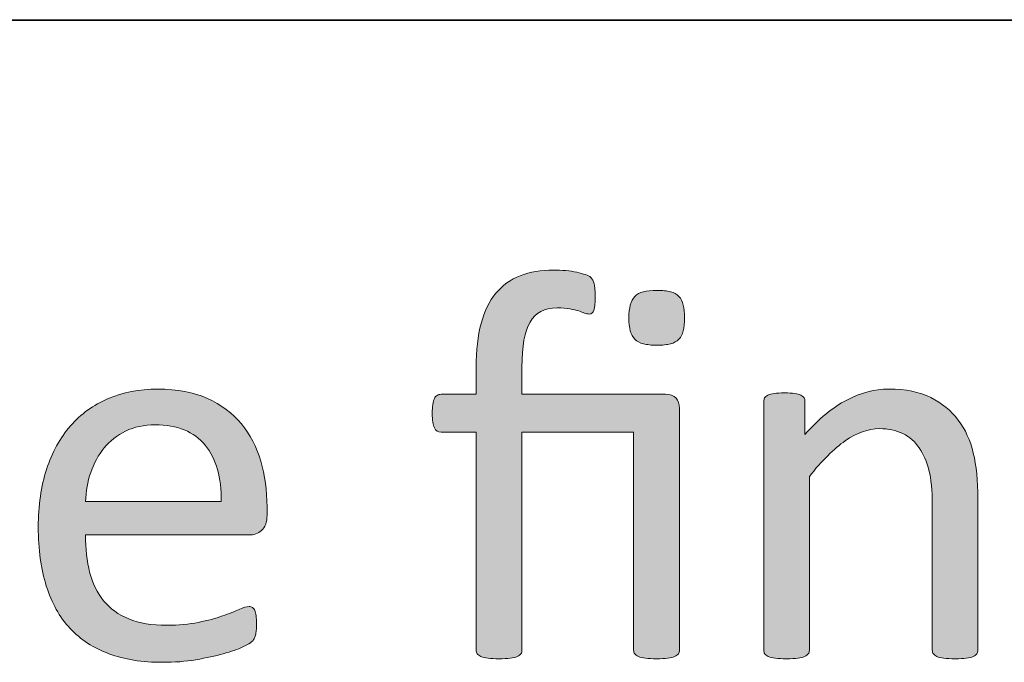
# Model space of a CAD drawing. Units: millimetres. Extents: x -105 to 315, y 0 to 297.
# Drawn here: x 205 to 209, y 53 to 55 of the extents above; entities that cross this region are included whole.
import ezdxf

# ---------------------------------------------------------------- set-up
doc = ezdxf.new("R2010")
doc.units = ezdxf.units.MM
doc.header["$MEASUREMENT"] = 0
doc.layers.get('0').update_dxf_attribs({"lineweight": 0})
doc.layers.add('FORMAT', color=7, linetype='Continuous', lineweight=0)
doc.layers.add('KANTLINJER', color=7, linetype='Continuous', lineweight=0)

# ---------------------------------------------------------------- blocks, each defined once
blk = doc.blocks.new('Block_40')
h = blk.add_hatch(color=7)
h.dxf.hatch_style = 2
edge = h.paths.add_edge_path()
edge.add_spline(control_points=[(207.629, 53.8331), (207.629, 53.8138), (207.6273, 53.7976), (207.6242, 53.7845), (207.6211, 53.7714), (207.6159, 53.7611), (207.6083, 53.7531), (207.6008, 53.7452), (207.5901, 53.7394), (207.5766, 53.7359), (207.5632, 53.7325), (207.5463, 53.7307), (207.5257, 53.7307), (207.5057, 53.7307), (207.4888, 53.7325), (207.4754, 53.7359), (207.4619, 53.7394), (207.4512, 53.7452), (207.4433, 53.7531), (207.4354, 53.7611), (207.4295, 53.7714), (207.4261, 53.7845), (207.4227, 53.7976), (207.4209, 53.8138), (207.4209, 53.8331), (207.4209, 53.8524), (207.4227, 53.8685), (207.4261, 53.8813), (207.4295, 53.894), (207.4354, 53.9047), (207.4433, 53.9133), (207.4512, 53.9219), (207.4619, 53.9278), (207.4754, 53.9309), (207.4888, 53.934), (207.5057, 53.9357), (207.5257, 53.9357), (207.5463, 53.9357), (207.5632, 53.934), (207.5766, 53.9309), (207.5901, 53.9278), (207.6008, 53.9219), (207.6083, 53.9133), (207.6159, 53.9047), (207.6211, 53.894), (207.6242, 53.8813), (207.6273, 53.8685), (207.629, 53.8524), (207.629, 53.8331)], knot_values=[0, 0, 0, 0, 1, 1, 1, 2, 2, 2, 3, 3, 3, 4, 4, 4, 5, 5, 5, 6, 6, 6, 7, 7, 7, 8, 8, 8, 9, 9, 9, 10, 10, 10, 11, 11, 11, 12, 12, 12, 13, 13, 13, 14, 14, 14, 15, 15, 15, 16, 16, 16, 16], degree=3, periodic=0)
edge = h.paths.add_edge_path()
edge.add_spline(control_points=[(207.6104, 52.5887), (207.6104, 52.5832), (207.609, 52.5787), (207.6063, 52.5749), (207.6035, 52.5711), (207.5987, 52.5677), (207.5922, 52.5649), (207.5856, 52.5622), (207.577, 52.5601), (207.566, 52.5587), (207.5549, 52.5573), (207.5412, 52.5567), (207.5246, 52.5567), (207.5081, 52.5567), (207.4943, 52.5573), (207.4833, 52.5587), (207.4719, 52.5601), (207.4633, 52.5622), (207.4568, 52.5649), (207.4502, 52.5677), (207.4454, 52.5711), (207.4426, 52.5749), (207.4399, 52.5787), (207.4385, 52.5832), (207.4385, 52.5887), (207.4385, 52.5887), (207.4385, 53.4048), (207.4385, 53.4048), (207.4385, 53.4048), (207.0206, 53.4048), (207.0206, 53.4048), (207.0206, 53.4048), (207.0206, 52.5887), (207.0206, 52.5887), (207.0206, 52.5832), (207.0192, 52.5787), (207.0165, 52.5749), (207.0137, 52.5711), (207.0092, 52.5677), (207.0027, 52.5649), (206.9962, 52.5622), (206.9872, 52.5601), (206.9762, 52.5587), (206.9651, 52.5573), (206.9514, 52.5567), (206.9348, 52.5567), (206.9183, 52.5567), (206.9045, 52.5573), (206.8935, 52.5587), (206.8825, 52.5601), (206.8735, 52.5622), (206.867, 52.5649), (206.8604, 52.5677), (206.8559, 52.5711), (206.8532, 52.5749), (206.8504, 52.5787), (206.849, 52.5832), (206.849, 52.5887), (206.849, 52.5887), (206.849, 53.4048), (206.849, 53.4048), (206.849, 53.4048), (206.7174, 53.4048), (206.7174, 53.4048), (206.7064, 53.4048), (206.6981, 53.4103), (206.6926, 53.4214), (206.6871, 53.4324), (206.6844, 53.4503), (206.6844, 53.4751), (206.6844, 53.4882), (206.6851, 53.4996), (206.6864, 53.5085), (206.6878, 53.5175), (206.6899, 53.5247), (206.6926, 53.5306), (206.6954, 53.5364), (206.6988, 53.5406), (206.703, 53.543), (206.7071, 53.5454), (206.7119, 53.5468), (206.7174, 53.5468), (206.7174, 53.5468), (206.849, 53.5468), (206.849, 53.5468), (206.849, 53.5468), (206.849, 53.647), (206.849, 53.647), (206.849, 53.7111), (206.8552, 53.7662), (206.8676, 53.812), (206.8801, 53.8579), (206.8983, 53.8958), (206.9228, 53.9254), (206.9476, 53.955), (206.9779, 53.9767), (207.0141, 53.9908), (207.0502, 54.005), (207.0916, 54.0122), (207.1388, 54.0122), (207.1539, 54.0122), (207.1691, 54.0115), (207.1843, 54.0101), (207.1994, 54.0088), (207.2132, 54.0067), (207.2256, 54.0039), (207.238, 54.0012), (207.2487, 53.9981), (207.258, 53.995), (207.2673, 53.9919), (207.2738, 53.9888), (207.2773, 53.9853), (207.2807, 53.9819), (207.2835, 53.9781), (207.2855, 53.9743), (207.2876, 53.9705), (207.2893, 53.966), (207.2907, 53.9605), (207.2921, 53.955), (207.2931, 53.9481), (207.2938, 53.9399), (207.2945, 53.9316), (207.2948, 53.9216), (207.2948, 53.9099), (207.2948, 53.8878), (207.2931, 53.872), (207.2897, 53.8623), (207.2862, 53.8524), (207.2804, 53.8475), (207.2721, 53.8475), (207.2666, 53.8475), (207.2607, 53.8489), (207.2549, 53.8513), (207.249, 53.8537), (207.2418, 53.8561), (207.2328, 53.8592), (207.2239, 53.8617), (207.2128, 53.8644), (207.2001, 53.8668), (207.1874, 53.8692), (207.1715, 53.8706), (207.1522, 53.8706), (207.1043, 53.8706), (207.0706, 53.8527), (207.0506, 53.8176), (207.0306, 53.7824), (207.0206, 53.7263), (207.0206, 53.6491), (207.0206, 53.6491), (207.0206, 53.5468), (207.0206, 53.5468), (207.0206, 53.5468), (207.5577, 53.5468), (207.5577, 53.5468), (207.5756, 53.5468), (207.5887, 53.542), (207.5973, 53.5326), (207.6059, 53.5233), (207.6104, 53.5106), (207.6104, 53.4941), (207.6104, 53.4941), (207.6104, 52.5887), (207.6104, 52.5887)], knot_values=[0, 0, 0, 0, 1, 1, 1, 2, 2, 2, 3, 3, 3, 4, 4, 4, 5, 5, 5, 6, 6, 6, 7, 7, 7, 8, 8, 8, 9, 9, 9, 10, 10, 10, 11, 11, 11, 12, 12, 12, 13, 13, 13, 14, 14, 14, 15, 15, 15, 16, 16, 16, 17, 17, 17, 18, 18, 18, 19, 19, 19, 20, 20, 20, 21, 21, 21, 22, 22, 22, 23, 23, 23, 24, 24, 24, 25, 25, 25, 26, 26, 26, 27, 27, 27, 28, 28, 28, 29, 29, 29, 30, 30, 30, 31, 31, 31, 32, 32, 32, 33, 33, 33, 34, 34, 34, 35, 35, 35, 36, 36, 36, 37, 37, 37, 38, 38, 38, 39, 39, 39, 40, 40, 40, 41, 41, 41, 42, 42, 42, 43, 43, 43, 44, 44, 44, 45, 45, 45, 46, 46, 46, 47, 47, 47, 48, 48, 48, 49, 49, 49, 50, 50, 50, 51, 51, 51, 52, 52, 52, 53, 53, 53, 54, 54, 54, 54], degree=3, periodic=0)
h = blk.add_hatch(color=7)
h.dxf.hatch_style = 2
edge = h.paths.add_edge_path()
edge.add_spline(control_points=[(205.8941, 53.1454), (205.8961, 53.235), (205.8762, 53.3053), (205.8345, 53.3563), (205.7924, 53.4072), (205.7301, 53.4327), (205.6474, 53.4327), (205.605, 53.4327), (205.5682, 53.4248), (205.5361, 53.409), (205.5041, 53.3931), (205.4776, 53.3721), (205.4558, 53.3459), (205.4345, 53.3197), (205.418, 53.2891), (205.4059, 53.2543), (205.3942, 53.2195), (205.3876, 53.1833), (205.3863, 53.1454), (205.3863, 53.1454), (205.8941, 53.1454), (205.8941, 53.1454)], knot_values=[0, 0, 0, 0, 1, 1, 1, 2, 2, 2, 3, 3, 3, 4, 4, 4, 5, 5, 5, 6, 6, 6, 7, 7, 7, 7], degree=3, periodic=0)
edge = h.paths.add_edge_path()
edge.add_spline(control_points=[(206.066, 53.0944), (206.066, 53.0676), (206.0591, 53.0486), (206.0456, 53.0372), (206.0322, 53.0259), (206.0167, 53.02), (205.9995, 53.02), (205.9995, 53.02), (205.3863, 53.02), (205.3863, 53.02), (205.3863, 52.9683), (205.3914, 52.9218), (205.4018, 52.8805), (205.4121, 52.8392), (205.4297, 52.8037), (205.4538, 52.774), (205.4779, 52.7441), (205.5096, 52.7213), (205.5485, 52.7055), (205.5871, 52.6896), (205.6346, 52.6817), (205.6908, 52.6817), (205.7352, 52.6817), (205.7745, 52.6855), (205.8093, 52.6927), (205.8441, 52.7), (205.8741, 52.7079), (205.8992, 52.7169), (205.9244, 52.7258), (205.9454, 52.7341), (205.9616, 52.7413), (205.9778, 52.7485), (205.9902, 52.7523), (205.9985, 52.7523), (206.0033, 52.7523), (206.0078, 52.751), (206.0115, 52.7485), (206.0153, 52.7461), (206.0184, 52.7423), (206.0205, 52.7375), (206.0226, 52.7327), (206.0239, 52.7262), (206.025, 52.7175), (206.026, 52.7089), (206.0267, 52.6982), (206.0267, 52.6858), (206.0267, 52.6769), (206.0264, 52.6693), (206.0257, 52.6628), (206.025, 52.6562), (206.0239, 52.6504), (206.0229, 52.6452), (206.0219, 52.64), (206.0202, 52.6352), (206.0177, 52.6311), (206.0153, 52.6269), (206.0122, 52.6231), (206.0084, 52.6194), (206.0047, 52.6156), (205.9936, 52.6094), (205.975, 52.6008), (205.9564, 52.5921), (205.932, 52.5835), (205.9023, 52.5753), (205.8727, 52.567), (205.8386, 52.5598), (205.7997, 52.5529), (205.7604, 52.5463), (205.7191, 52.5432), (205.675, 52.5432), (205.5985, 52.5432), (205.5313, 52.5539), (205.4738, 52.5753), (205.4162, 52.5966), (205.3677, 52.6283), (205.3284, 52.6703), (205.2891, 52.7124), (205.2595, 52.7654), (205.2395, 52.8288), (205.2195, 52.8922), (205.2095, 52.9659), (205.2095, 53.05), (205.2095, 53.1303), (205.2199, 53.2019), (205.2405, 53.2657), (205.2612, 53.3297), (205.2908, 53.3838), (205.3298, 53.4283), (205.3687, 53.4727), (205.4159, 53.5068), (205.471, 53.5306), (205.5261, 53.5544), (205.5881, 53.5664), (205.6564, 53.5664), (205.7294, 53.5664), (205.7917, 53.5547), (205.8431, 53.5313), (205.8944, 53.5078), (205.9364, 53.4762), (205.9699, 53.4365), (206.0029, 53.3969), (206.027, 53.3504), (206.0425, 53.2967), (206.0581, 53.2433), (206.066, 53.1864), (206.066, 53.1258), (206.066, 53.1258), (206.066, 53.0944), (206.066, 53.0944)], knot_values=[0, 0, 0, 0, 1, 1, 1, 2, 2, 2, 3, 3, 3, 4, 4, 4, 5, 5, 5, 6, 6, 6, 7, 7, 7, 8, 8, 8, 9, 9, 9, 10, 10, 10, 11, 11, 11, 12, 12, 12, 13, 13, 13, 14, 14, 14, 15, 15, 15, 16, 16, 16, 17, 17, 17, 18, 18, 18, 19, 19, 19, 20, 20, 20, 21, 21, 21, 22, 22, 22, 23, 23, 23, 24, 24, 24, 25, 25, 25, 26, 26, 26, 27, 27, 27, 28, 28, 28, 29, 29, 29, 30, 30, 30, 31, 31, 31, 32, 32, 32, 33, 33, 33, 34, 34, 34, 35, 35, 35, 36, 36, 36, 36], degree=3, periodic=0)
h = blk.add_hatch(color=7)
h.dxf.hatch_style = 2
edge = h.paths.add_edge_path()
edge.add_spline(control_points=[(208.7277, 52.5887), (208.7277, 52.5832), (208.7263, 52.5787), (208.7235, 52.5749), (208.7208, 52.5711), (208.7163, 52.5677), (208.7101, 52.5649), (208.7039, 52.5622), (208.6953, 52.5601), (208.6842, 52.5587), (208.6732, 52.5573), (208.6594, 52.5567), (208.6429, 52.5567), (208.6257, 52.5567), (208.6116, 52.5573), (208.6005, 52.5587), (208.5892, 52.5601), (208.5806, 52.5622), (208.5743, 52.5649), (208.5681, 52.5677), (208.5637, 52.5711), (208.5609, 52.5749), (208.5582, 52.5787), (208.5568, 52.5832), (208.5568, 52.5887), (208.5568, 52.5887), (208.5568, 53.1341), (208.5568, 53.1341), (208.5568, 53.1871), (208.5526, 53.2298), (208.5444, 53.2622), (208.5361, 53.2946), (208.5241, 53.3225), (208.5082, 53.3459), (208.4924, 53.3694), (208.472, 53.3873), (208.4469, 53.3997), (208.4214, 53.4121), (208.3924, 53.4183), (208.3594, 53.4183), (208.3167, 53.4183), (208.2739, 53.4031), (208.2312, 53.3728), (208.1882, 53.3425), (208.1434, 53.298), (208.0965, 53.2395), (208.0965, 53.2395), (208.0965, 52.5887), (208.0965, 52.5887), (208.0965, 52.5832), (208.0951, 52.5787), (208.0924, 52.5749), (208.0896, 52.5711), (208.0851, 52.5677), (208.0789, 52.5649), (208.0727, 52.5622), (208.0641, 52.5601), (208.0531, 52.5587), (208.0421, 52.5573), (208.028, 52.5567), (208.0107, 52.5567), (207.9942, 52.5567), (207.9804, 52.5573), (207.9694, 52.5587), (207.9584, 52.5601), (207.9494, 52.5622), (207.9429, 52.5649), (207.9363, 52.5677), (207.9318, 52.5711), (207.9294, 52.5749), (207.927, 52.5787), (207.926, 52.5832), (207.926, 52.5887), (207.926, 52.5887), (207.926, 53.5199), (207.926, 53.5199), (207.926, 53.5254), (207.927, 53.5299), (207.9291, 53.5337), (207.9311, 53.5375), (207.9353, 53.5409), (207.9415, 53.544), (207.9477, 53.5471), (207.9556, 53.5492), (207.9653, 53.5502), (207.9749, 53.5513), (207.9876, 53.5519), (208.0035, 53.5519), (208.0187, 53.5519), (208.0311, 53.5513), (208.041, 53.5502), (208.051, 53.5492), (208.059, 53.5471), (208.0645, 53.544), (208.07, 53.5409), (208.0741, 53.5375), (208.0765, 53.5337), (208.0789, 53.5299), (208.08, 53.5254), (208.08, 53.5199), (208.08, 53.5199), (208.08, 53.3966), (208.08, 53.3966), (208.1323, 53.4551), (208.1847, 53.4982), (208.2367, 53.5254), (208.2888, 53.5526), (208.3415, 53.5664), (208.3945, 53.5664), (208.4565, 53.5664), (208.5089, 53.5557), (208.5513, 53.5347), (208.5936, 53.5137), (208.6281, 53.4855), (208.6543, 53.4503), (208.6805, 53.4152), (208.6991, 53.3742), (208.7104, 53.327), (208.7218, 53.2794), (208.7277, 53.2229), (208.7277, 53.1568), (208.7277, 53.1568), (208.7277, 52.5887), (208.7277, 52.5887)], knot_values=[0, 0, 0, 0, 1, 1, 1, 2, 2, 2, 3, 3, 3, 4, 4, 4, 5, 5, 5, 6, 6, 6, 7, 7, 7, 8, 8, 8, 9, 9, 9, 10, 10, 10, 11, 11, 11, 12, 12, 12, 13, 13, 13, 14, 14, 14, 15, 15, 15, 16, 16, 16, 17, 17, 17, 18, 18, 18, 19, 19, 19, 20, 20, 20, 21, 21, 21, 22, 22, 22, 23, 23, 23, 24, 24, 24, 25, 25, 25, 26, 26, 26, 27, 27, 27, 28, 28, 28, 29, 29, 29, 30, 30, 30, 31, 31, 31, 32, 32, 32, 33, 33, 33, 34, 34, 34, 35, 35, 35, 36, 36, 36, 37, 37, 37, 38, 38, 38, 39, 39, 39, 40, 40, 40, 41, 41, 41, 41], degree=3, periodic=0)
for points, knots in [([(207.6104, 52.5887), (207.6104, 52.5832), (207.609, 52.5787), (207.6063, 52.5749), (207.6035, 52.5711), (207.5987, 52.5677), (207.5922, 52.5649), (207.5856, 52.5622), (207.577, 52.5601), (207.566, 52.5587), (207.5549, 52.5573), (207.5412, 52.5567), (207.5246, 52.5567), (207.5081, 52.5567), (207.4943, 52.5573), (207.4833, 52.5587), (207.4719, 52.5601), (207.4633, 52.5622), (207.4568, 52.5649), (207.4502, 52.5677), (207.4454, 52.5711), (207.4426, 52.5749), (207.4399, 52.5787), (207.4385, 52.5832), (207.4385, 52.5887), (207.4385, 52.5887), (207.4385, 53.4048), (207.4385, 53.4048), (207.4385, 53.4048), (207.0206, 53.4048), (207.0206, 53.4048), (207.0206, 53.4048), (207.0206, 52.5887), (207.0206, 52.5887), (207.0206, 52.5832), (207.0192, 52.5787), (207.0165, 52.5749), (207.0137, 52.5711), (207.0092, 52.5677), (207.0027, 52.5649), (206.9962, 52.5622), (206.9872, 52.5601), (206.9762, 52.5587), (206.9651, 52.5573), (206.9514, 52.5567), (206.9348, 52.5567), (206.9183, 52.5567), (206.9045, 52.5573), (206.8935, 52.5587), (206.8825, 52.5601), (206.8735, 52.5622), (206.867, 52.5649), (206.8604, 52.5677), (206.8559, 52.5711), (206.8532, 52.5749), (206.8504, 52.5787), (206.849, 52.5832), (206.849, 52.5887), (206.849, 52.5887), (206.849, 53.4048), (206.849, 53.4048), (206.849, 53.4048), (206.7174, 53.4048), (206.7174, 53.4048), (206.7064, 53.4048), (206.6981, 53.4103), (206.6926, 53.4214), (206.6871, 53.4324), (206.6844, 53.4503), (206.6844, 53.4751), (206.6844, 53.4882), (206.6851, 53.4996), (206.6864, 53.5085), (206.6878, 53.5175), (206.6899, 53.5247), (206.6926, 53.5306), (206.6954, 53.5364), (206.6988, 53.5406), (206.703, 53.543), (206.7071, 53.5454), (206.7119, 53.5468), (206.7174, 53.5468), (206.7174, 53.5468), (206.849, 53.5468), (206.849, 53.5468), (206.849, 53.5468), (206.849, 53.647), (206.849, 53.647), (206.849, 53.7111), (206.8552, 53.7662), (206.8676, 53.812), (206.8801, 53.8579), (206.8983, 53.8958), (206.9228, 53.9254), (206.9476, 53.955), (206.9779, 53.9767), (207.0141, 53.9908), (207.0502, 54.005), (207.0916, 54.0122), (207.1388, 54.0122), (207.1539, 54.0122), (207.1691, 54.0115), (207.1843, 54.0101), (207.1994, 54.0088), (207.2132, 54.0067), (207.2256, 54.0039), (207.238, 54.0012), (207.2487, 53.9981), (207.258, 53.995), (207.2673, 53.9919), (207.2738, 53.9888), (207.2773, 53.9853), (207.2807, 53.9819), (207.2835, 53.9781), (207.2855, 53.9743), (207.2876, 53.9705), (207.2893, 53.966), (207.2907, 53.9605), (207.2921, 53.955), (207.2931, 53.9481), (207.2938, 53.9399), (207.2945, 53.9316), (207.2948, 53.9216), (207.2948, 53.9099), (207.2948, 53.8878), (207.2931, 53.872), (207.2897, 53.8623), (207.2862, 53.8524), (207.2804, 53.8475), (207.2721, 53.8475), (207.2666, 53.8475), (207.2607, 53.8489), (207.2549, 53.8513), (207.249, 53.8537), (207.2418, 53.8561), (207.2328, 53.8592), (207.2239, 53.8617), (207.2128, 53.8644), (207.2001, 53.8668), (207.1874, 53.8692), (207.1715, 53.8706), (207.1522, 53.8706), (207.1043, 53.8706), (207.0706, 53.8527), (207.0506, 53.8176), (207.0306, 53.7824), (207.0206, 53.7263), (207.0206, 53.6491), (207.0206, 53.6491), (207.0206, 53.5468), (207.0206, 53.5468), (207.0206, 53.5468), (207.5577, 53.5468), (207.5577, 53.5468), (207.5756, 53.5468), (207.5887, 53.542), (207.5973, 53.5326), (207.6059, 53.5233), (207.6104, 53.5106), (207.6104, 53.4941), (207.6104, 53.4941), (207.6104, 52.5887), (207.6104, 52.5887)], [0, 0, 0, 0, 1, 1, 1, 2, 2, 2, 3, 3, 3, 4, 4, 4, 5, 5, 5, 6, 6, 6, 7, 7, 7, 8, 8, 8, 9, 9, 9, 10, 10, 10, 11, 11, 11, 12, 12, 12, 13, 13, 13, 14, 14, 14, 15, 15, 15, 16, 16, 16, 17, 17, 17, 18, 18, 18, 19, 19, 19, 20, 20, 20, 21, 21, 21, 22, 22, 22, 23, 23, 23, 24, 24, 24, 25, 25, 25, 26, 26, 26, 27, 27, 27, 28, 28, 28, 29, 29, 29, 30, 30, 30, 31, 31, 31, 32, 32, 32, 33, 33, 33, 34, 34, 34, 35, 35, 35, 36, 36, 36, 37, 37, 37, 38, 38, 38, 39, 39, 39, 40, 40, 40, 41, 41, 41, 42, 42, 42, 43, 43, 43, 44, 44, 44, 45, 45, 45, 46, 46, 46, 47, 47, 47, 48, 48, 48, 49, 49, 49, 50, 50, 50, 51, 51, 51, 52, 52, 52, 53, 53, 53, 54, 54, 54, 54]), ([(207.629, 53.8331), (207.629, 53.8138), (207.6273, 53.7976), (207.6242, 53.7845), (207.6211, 53.7714), (207.6159, 53.7611), (207.6083, 53.7531), (207.6008, 53.7452), (207.5901, 53.7394), (207.5766, 53.7359), (207.5632, 53.7325), (207.5463, 53.7307), (207.5257, 53.7307), (207.5057, 53.7307), (207.4888, 53.7325), (207.4754, 53.7359), (207.4619, 53.7394), (207.4512, 53.7452), (207.4433, 53.7531), (207.4354, 53.7611), (207.4295, 53.7714), (207.4261, 53.7845), (207.4227, 53.7976), (207.4209, 53.8138), (207.4209, 53.8331), (207.4209, 53.8524), (207.4227, 53.8685), (207.4261, 53.8813), (207.4295, 53.894), (207.4354, 53.9047), (207.4433, 53.9133), (207.4512, 53.9219), (207.4619, 53.9278), (207.4754, 53.9309), (207.4888, 53.934), (207.5057, 53.9357), (207.5257, 53.9357), (207.5463, 53.9357), (207.5632, 53.934), (207.5766, 53.9309), (207.5901, 53.9278), (207.6008, 53.9219), (207.6083, 53.9133), (207.6159, 53.9047), (207.6211, 53.894), (207.6242, 53.8813), (207.6273, 53.8685), (207.629, 53.8524), (207.629, 53.8331)], [0, 0, 0, 0, 1, 1, 1, 2, 2, 2, 3, 3, 3, 4, 4, 4, 5, 5, 5, 6, 6, 6, 7, 7, 7, 8, 8, 8, 9, 9, 9, 10, 10, 10, 11, 11, 11, 12, 12, 12, 13, 13, 13, 14, 14, 14, 15, 15, 15, 16, 16, 16, 16]), ([(206.066, 53.0944), (206.066, 53.0676), (206.0591, 53.0486), (206.0456, 53.0372), (206.0322, 53.0259), (206.0167, 53.02), (205.9995, 53.02), (205.9995, 53.02), (205.3863, 53.02), (205.3863, 53.02), (205.3863, 52.9683), (205.3914, 52.9218), (205.4018, 52.8805), (205.4121, 52.8392), (205.4297, 52.8037), (205.4538, 52.774), (205.4779, 52.7441), (205.5096, 52.7213), (205.5485, 52.7055), (205.5871, 52.6896), (205.6346, 52.6817), (205.6908, 52.6817), (205.7352, 52.6817), (205.7745, 52.6855), (205.8093, 52.6927), (205.8441, 52.7), (205.8741, 52.7079), (205.8992, 52.7169), (205.9244, 52.7258), (205.9454, 52.7341), (205.9616, 52.7413), (205.9778, 52.7485), (205.9902, 52.7523), (205.9985, 52.7523), (206.0033, 52.7523), (206.0078, 52.751), (206.0115, 52.7485), (206.0153, 52.7461), (206.0184, 52.7423), (206.0205, 52.7375), (206.0226, 52.7327), (206.0239, 52.7262), (206.025, 52.7175), (206.026, 52.7089), (206.0267, 52.6982), (206.0267, 52.6858), (206.0267, 52.6769), (206.0264, 52.6693), (206.0257, 52.6628), (206.025, 52.6562), (206.0239, 52.6504), (206.0229, 52.6452), (206.0219, 52.64), (206.0202, 52.6352), (206.0177, 52.6311), (206.0153, 52.6269), (206.0122, 52.6231), (206.0084, 52.6194), (206.0047, 52.6156), (205.9936, 52.6094), (205.975, 52.6008), (205.9564, 52.5921), (205.932, 52.5835), (205.9023, 52.5753), (205.8727, 52.567), (205.8386, 52.5598), (205.7997, 52.5529), (205.7604, 52.5463), (205.7191, 52.5432), (205.675, 52.5432), (205.5985, 52.5432), (205.5313, 52.5539), (205.4738, 52.5753), (205.4162, 52.5966), (205.3677, 52.6283), (205.3284, 52.6703), (205.2891, 52.7124), (205.2595, 52.7654), (205.2395, 52.8288), (205.2195, 52.8922), (205.2095, 52.9659), (205.2095, 53.05), (205.2095, 53.1303), (205.2199, 53.2019), (205.2405, 53.2657), (205.2612, 53.3297), (205.2908, 53.3838), (205.3298, 53.4283), (205.3687, 53.4727), (205.4159, 53.5068), (205.471, 53.5306), (205.5261, 53.5544), (205.5881, 53.5664), (205.6564, 53.5664), (205.7294, 53.5664), (205.7917, 53.5547), (205.8431, 53.5313), (205.8944, 53.5078), (205.9364, 53.4762), (205.9699, 53.4365), (206.0029, 53.3969), (206.027, 53.3504), (206.0425, 53.2967), (206.0581, 53.2433), (206.066, 53.1864), (206.066, 53.1258), (206.066, 53.1258), (206.066, 53.0944), (206.066, 53.0944)], [0, 0, 0, 0, 1, 1, 1, 2, 2, 2, 3, 3, 3, 4, 4, 4, 5, 5, 5, 6, 6, 6, 7, 7, 7, 8, 8, 8, 9, 9, 9, 10, 10, 10, 11, 11, 11, 12, 12, 12, 13, 13, 13, 14, 14, 14, 15, 15, 15, 16, 16, 16, 17, 17, 17, 18, 18, 18, 19, 19, 19, 20, 20, 20, 21, 21, 21, 22, 22, 22, 23, 23, 23, 24, 24, 24, 25, 25, 25, 26, 26, 26, 27, 27, 27, 28, 28, 28, 29, 29, 29, 30, 30, 30, 31, 31, 31, 32, 32, 32, 33, 33, 33, 34, 34, 34, 35, 35, 35, 36, 36, 36, 36]), ([(208.7277, 52.5887), (208.7277, 52.5832), (208.7263, 52.5787), (208.7235, 52.5749), (208.7208, 52.5711), (208.7163, 52.5677), (208.7101, 52.5649), (208.7039, 52.5622), (208.6953, 52.5601), (208.6842, 52.5587), (208.6732, 52.5573), (208.6594, 52.5567), (208.6429, 52.5567), (208.6257, 52.5567), (208.6116, 52.5573), (208.6005, 52.5587), (208.5892, 52.5601), (208.5806, 52.5622), (208.5743, 52.5649), (208.5681, 52.5677), (208.5637, 52.5711), (208.5609, 52.5749), (208.5582, 52.5787), (208.5568, 52.5832), (208.5568, 52.5887), (208.5568, 52.5887), (208.5568, 53.1341), (208.5568, 53.1341), (208.5568, 53.1871), (208.5526, 53.2298), (208.5444, 53.2622), (208.5361, 53.2946), (208.5241, 53.3225), (208.5082, 53.3459), (208.4924, 53.3694), (208.472, 53.3873), (208.4469, 53.3997), (208.4214, 53.4121), (208.3924, 53.4183), (208.3594, 53.4183), (208.3167, 53.4183), (208.2739, 53.4031), (208.2312, 53.3728), (208.1882, 53.3425), (208.1434, 53.298), (208.0965, 53.2395), (208.0965, 53.2395), (208.0965, 52.5887), (208.0965, 52.5887), (208.0965, 52.5832), (208.0951, 52.5787), (208.0924, 52.5749), (208.0896, 52.5711), (208.0851, 52.5677), (208.0789, 52.5649), (208.0727, 52.5622), (208.0641, 52.5601), (208.0531, 52.5587), (208.0421, 52.5573), (208.028, 52.5567), (208.0107, 52.5567), (207.9942, 52.5567), (207.9804, 52.5573), (207.9694, 52.5587), (207.9584, 52.5601), (207.9494, 52.5622), (207.9429, 52.5649), (207.9363, 52.5677), (207.9318, 52.5711), (207.9294, 52.5749), (207.927, 52.5787), (207.926, 52.5832), (207.926, 52.5887), (207.926, 52.5887), (207.926, 53.5199), (207.926, 53.5199), (207.926, 53.5254), (207.927, 53.5299), (207.9291, 53.5337), (207.9311, 53.5375), (207.9353, 53.5409), (207.9415, 53.544), (207.9477, 53.5471), (207.9556, 53.5492), (207.9653, 53.5502), (207.9749, 53.5513), (207.9876, 53.5519), (208.0035, 53.5519), (208.0187, 53.5519), (208.0311, 53.5513), (208.041, 53.5502), (208.051, 53.5492), (208.059, 53.5471), (208.0645, 53.544), (208.07, 53.5409), (208.0741, 53.5375), (208.0765, 53.5337), (208.0789, 53.5299), (208.08, 53.5254), (208.08, 53.5199), (208.08, 53.5199), (208.08, 53.3966), (208.08, 53.3966), (208.1323, 53.4551), (208.1847, 53.4982), (208.2367, 53.5254), (208.2888, 53.5526), (208.3415, 53.5664), (208.3945, 53.5664), (208.4565, 53.5664), (208.5089, 53.5557), (208.5513, 53.5347), (208.5936, 53.5137), (208.6281, 53.4855), (208.6543, 53.4503), (208.6805, 53.4152), (208.6991, 53.3742), (208.7104, 53.327), (208.7218, 53.2794), (208.7277, 53.2229), (208.7277, 53.1568), (208.7277, 53.1568), (208.7277, 52.5887), (208.7277, 52.5887)], [0, 0, 0, 0, 1, 1, 1, 2, 2, 2, 3, 3, 3, 4, 4, 4, 5, 5, 5, 6, 6, 6, 7, 7, 7, 8, 8, 8, 9, 9, 9, 10, 10, 10, 11, 11, 11, 12, 12, 12, 13, 13, 13, 14, 14, 14, 15, 15, 15, 16, 16, 16, 17, 17, 17, 18, 18, 18, 19, 19, 19, 20, 20, 20, 21, 21, 21, 22, 22, 22, 23, 23, 23, 24, 24, 24, 25, 25, 25, 26, 26, 26, 27, 27, 27, 28, 28, 28, 29, 29, 29, 30, 30, 30, 31, 31, 31, 32, 32, 32, 33, 33, 33, 34, 34, 34, 35, 35, 35, 36, 36, 36, 37, 37, 37, 38, 38, 38, 39, 39, 39, 40, 40, 40, 41, 41, 41, 41]), ([(205.8941, 53.1454), (205.8961, 53.235), (205.8762, 53.3053), (205.8345, 53.3563), (205.7924, 53.4072), (205.7301, 53.4327), (205.6474, 53.4327), (205.605, 53.4327), (205.5682, 53.4248), (205.5361, 53.409), (205.5041, 53.3931), (205.4776, 53.3721), (205.4558, 53.3459), (205.4345, 53.3197), (205.418, 53.2891), (205.4059, 53.2543), (205.3942, 53.2195), (205.3876, 53.1833), (205.3863, 53.1454), (205.3863, 53.1454), (205.8941, 53.1454), (205.8941, 53.1454)], [0, 0, 0, 0, 1, 1, 1, 2, 2, 2, 3, 3, 3, 4, 4, 4, 5, 5, 5, 6, 6, 6, 7, 7, 7, 7])]:
    blk.add_open_spline(points, degree=3, knots=knots)
blk = doc.blocks.new('Block_39')
blk.add_blockref('Block_40', (0, 0))

msp = doc.modelspace()

# ---------------------------------------------------------------- linework, layer by layer
at = {"layer": 'FORMAT', "color": 7, "lineweight": 25}
msp.add_line((130.3042, 54.9498), (310.3042, 54.9498), dxfattribs=at)
at = {"layer": 'KANTLINJER', "color": 7, "lineweight": 25}
msp.add_line((136.3042, 54.9481), (310.3042, 54.9481), dxfattribs=at)

# ---------------------------------------------------------------- block references
msp.add_blockref('Block_39', (0, 0))

doc.saveas('drawing.dxf')
